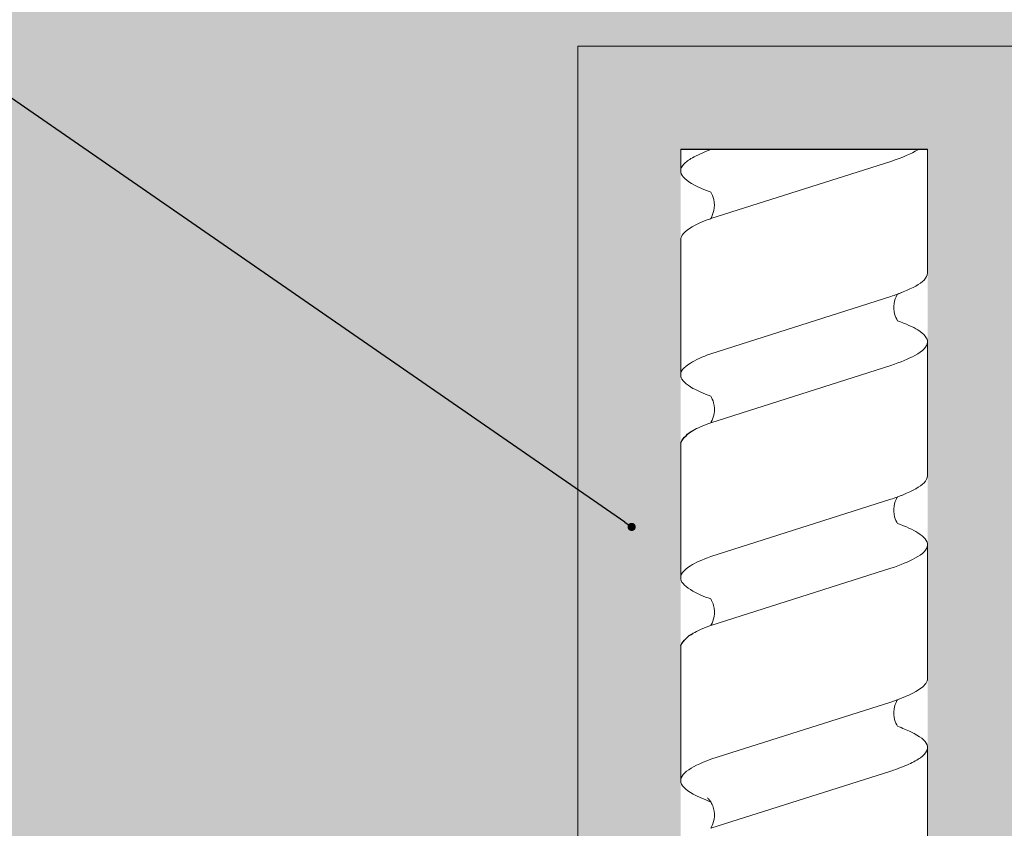
# Model space of a CAD drawing. Units: millimetres. Extents: x -358390 to -165483, y 96743 to 207920.
# Drawn here: x -181357 to -181309, y 200451 to 200490 of the extents above; entities that cross this region are included whole.
import ezdxf
from ezdxf import colors
from ezdxf.entities.mleader import LeaderData, LeaderLine
from ezdxf.math import Vec2, Vec3

# ---------------------------------------------------------------- set-up
doc = ezdxf.new("R2010")
doc.units = ezdxf.units.MM
doc.set_wipeout_variables(frame=1)
doc.linetypes.add('VERDECKT', pattern=[9.524999999999999, 6.35, -3.175])
doc.layers.add('GIP-Bauseits', color=8, linetype='Continuous')
doc.layers.add('GIP-DIM-0', color=12, linetype='Continuous')
doc.styles.get("Standard").update_dxf_attribs({"font": 'calibri.ttf'})

# ---------------------------------------------------------------- blocks, each defined once
blk = doc.blocks.new('_Dot')
blk.add_hatch(color=0).paths.add_polyline_path([(-0.5, 0, 1), (0.5, 0, 1)])
at = {"color": 0}
blk.add_line((-1, 0), (-0.5, 0), dxfattribs=at)
blk = doc.blocks.new('GIP-Rohbau_1')
h = blk.add_hatch()
h.set_pattern_fill('JIS_STN_2.5', color=256, scale=20)
h.set_pattern_definition([(45, (0, 0), (-35.35533905932737, 35.35533905932738), []), (45, (35.29999999998836, 0), (-35.35533905932737, 35.35533905932738), [24, -10])])
h.paths.add_polyline_path([(4904.811996181787, -3964.652834016131), (4904.811996181787, -5364.652834016131), (3054.811996181787, -5364.652834016131), (3054.811996181787, -6764.652834016131), (2254.811996181787, -6764.652834016131), (2254.811996181787, -6964.652834016131), (3254.811996181787, -6964.652834016131), (3254.811996181787, -5564.652834016131), (5104.811996181787, -5564.652834016131), (5104.811996181787, -3964.652834016131)])
blk = doc.blocks.new('Isolink GP-235 horizontal')
at = {"color": 7, "linetype": 'Continuous', "true_color": 0xffffff}
blk.add_wipeout([(-169375.8944030314, 205205.32349364503), (-169315.8944030314, 205205.32349364503), (-169315.8944030314, 205190.32349364503), (-169375.8944030314, 205190.32349364503), (-169375.8944030314, 205193.05559505956), (-169460.8944030314, 205193.05559505956), (-169460.8944030314, 205188.05559505956), (-169505.8944030314, 205188.05559505956), (-169505.8944030314, 205210.0553653555), (-169460.8944030314, 205210.0553653555), (-169460.8944030314, 205205.0553653555), (-169378.76575356032, 205205.0553653555)], dxfattribs=at)
at = {"layer": 'GIP-Bauseits'}
h = blk.add_hatch(color=256, dxfattribs=at)
h.dxf.hatch_style = 1
h.paths.add_polyline_path([(-169460.8944030314, 205210.0553653555), (-169505.8944030314, 205210.0553653555), (-169505.8944030314, 205188.0555950595), (-169460.8944030314, 205188.0555950595), (-169460.8944030314, 205193.0555950595), (-169500.8944030314, 205193.0555950595), (-169500.8944030314, 205205.0553730573), (-169460.8944030314, 205205.0553730573)])
at = {"color": 0, "linetype": 'Continuous', "lineweight": 0, "extrusion": (5.66553889764798e-16, -1, 0)}
for p, q in [((-169500.8944030314, 205205.0553730573), (-169499.8640508222, 205205.0553730573)), ((-169496.4877794153, 205205.0553730573), (-169489.9298328701, 205205.0553730573)), ((-169486.6382747034, 205205.0553692064), (-169480.0739925006, 205205.0553692064)), ((-169476.7760540352, 205205.0553692064), (-169470.2117718324, 205205.0553692064)), ((-169500.8944030314, 205193.0556027613), (-169494.8820009504, 205193.0556027613)), ((-169491.5904170342, 205193.0556027613), (-169485.0261564103, 205193.0556027613)), ((-169481.7345766648, 205193.0555989104), (-169475.1703160409, 205193.0555989104)), ((-169471.8175806672, 205193.0555989104), (-169465.2531302423, 205193.0555989104))]:
    blk.add_line(p, q, dxfattribs=at)
blk.add_line((-169500.8944030314, 205205.0553730573), (-169500.8944030314, 205193.0556027613))
at = {"color": 252, "linetype": 'VERDECKT', "lineweight": 0, "extrusion": (5.66553889764798e-16, -1, 0)}
for p, q in [((-169499.8640508222, 205205.0553730573), (-169499.8405395053, 205205.0553730573)), ((-169489.9298328701, 205205.0553730573), (-169489.9234670998, 205205.0553730573)), ((-169480.0739925006, 205205.0553692064), (-169480.0676267304, 205205.0553692064))]:
    blk.add_line(p, q, dxfattribs=at)
at = {"color": 0, "linetype": 'Continuous', "lineweight": 0}
for p, q in [((-169500.8728599952, 205203.5922565916), (-169500.8944030314, 205203.5244771596)), ((-169497.5205930218, 205203.5914089066), (-169500.3017292192, 205194.8400328032)), ((-169490.9556522948, 205203.5922588194), (-169493.7374640304, 205194.8400282501)), ((-169487.6033776563, 205203.5913999323), (-169490.3845138537, 205194.8400238289)), ((-169481.0998119254, 205203.5922549685), (-169483.8816236611, 205194.8400243992)), ((-169477.7475372868, 205203.5913960814), (-169480.5286734843, 205194.840019978)), ((-169471.2438014337, 205203.5922500379), (-169474.0256131693, 205194.8400194686)), ((-169467.8917097082, 205203.591402828), (-169470.6728459057, 205194.8400267246))]:
    blk.add_line(p, q, dxfattribs=at)
blk.add_lwpolyline([(-169460.8944030314, 205210.0553653555), (-169505.8944030314, 205210.0553653555), (-169505.8944030314, 205188.0555950595), (-169460.8944030314, 205188.0555950595)], dxfattribs=at)
at = {"color": 0}
for points in [[(-169486.6318944046, 205205.0553730573, 0.1390563886951121), (-169487.2251785784, 205204.4543143645, -1.423751767010447)], [(-169476.7760540352, 205205.0553692064, 0.1390563886951121), (-169477.369338209, 205204.4543105136, -1.423751767010447)]]:
    blk.add_lwpolyline(points, format="xyb", dxfattribs=at)
at = {"color": 0, "linetype": 'Continuous', "lineweight": 0}
for points, knots in [([(-169498.8083010758, 205203.592112625), (-169498.8414039457, 205203.6825456657), (-169498.8745443203, 205203.7693661933), (-169499.1209266403, 205204.3858201431), (-169499.3317263699, 205204.7528079444), (-169499.7520489276, 205205.1048272403), (-169499.9576041148, 205205.0962916161), (-169500.2692541934, 205204.8106720115), (-169500.373065585, 205204.6702317378), (-169500.6094562427, 205204.253351004), (-169500.7410201774, 205203.9524967808), (-169500.8728191131, 205203.5922500225)], [132.367136254326, 132.367136254326, 132.367136254326, 132.367136254326, 132.7870358524766, 132.7870358524766, 135.4838793639681, 135.4838793639681, 138.1092155034485, 138.1092155034485, 139.4262465983465, 139.4262465983465, 141.1026131752685, 141.1026131752685, 141.1026131752685, 141.1026131752685]), ([(-169488.8919872714, 205203.5944400662), (-169489.0183925235, 205203.9397598004), (-169489.1446852391, 205204.2305119116), (-169489.4686739885, 205204.814368663), (-169489.6639485382, 205205.0145641825), (-169490.0751746435, 205205.0881272011), (-169490.2876810088, 205204.9295739652), (-169490.6539491871, 205204.3395578258), (-169490.804642993, 205204.0053159799), (-169490.9557627268, 205203.5922581401)], [90.39784776090387, 90.39784776090387, 90.39784776090387, 90.39784776090387, 92.00599568168495, 92.00599568168495, 94.49742907484871, 94.49742907484871, 97.21388894717313, 97.21388894717313, 99.13318071959877, 99.13318071959877, 99.13318071959877, 99.13318071959877]), ([(-169479.036146902, 205203.5944362153), (-169479.162552154, 205203.9397559495), (-169479.2888448696, 205204.2305080607), (-169479.6128336191, 205204.8143648121), (-169479.8081081687, 205205.0145603316), (-169480.2193342742, 205205.0881233502), (-169480.4318406394, 205204.9295701143), (-169480.7981088177, 205204.3395539749), (-169480.9488026236, 205204.005312129), (-169481.0999223574, 205203.5922542892)], [90.39784776090387, 90.39784776090387, 90.39784776090387, 90.39784776090387, 92.00599568168495, 92.00599568168495, 94.49742907484871, 94.49742907484871, 97.21388894717313, 97.21388894717313, 99.13318071959877, 99.13318071959877, 99.13318071959877, 99.13318071959877]), ([(-169469.1819842725, 205203.599018458), (-169469.2506541361, 205203.7863324964), (-169469.3193810045, 205203.957836944), (-169469.6034454129, 205204.5941822879), (-169469.8165609566, 205204.8995121772), (-169470.2436034926, 205205.1174346177), (-169470.4529369336, 205205.0345329031), (-169470.8581251266, 205204.5192599663), (-169471.050297198, 205204.1212976484), (-169471.2439832909, 205203.5922449357)], [174.3477788591151, 174.3477788591151, 174.3477788591151, 174.3477788591151, 175.2206209794591, 175.2206209794591, 177.9452689773462, 177.9452689773462, 180.6227448042872, 180.6227448042872, 183.0759169614794, 183.0759169614794, 183.0759169614794, 183.0759169614794]), ([(-169497.5176147093, 205203.5987510165), (-169497.4907567256, 205203.6720329667), (-169497.4638793418, 205203.7429295571), (-169497.2224987399, 205204.3568409067), (-169497.0100132571, 205204.734486195), (-169496.6925685493, 205205.0106291739), (-169496.5901690201, 205205.0553699733), (-169496.487779469, 205205.0553700753)], [321.2427017420065, 321.2427017420065, 321.2427017420065, 321.2427017420065, 321.5834210440759, 321.5834210440759, 324.2995335775251, 324.2995335775251, 325.6011060741284, 325.6011060741284, 325.6011060741284, 325.6011060741284]), ([(-169487.6029724857, 205203.592260333), (-169487.5357601343, 205203.7759761276), (-169487.4684538421, 205203.9445959495), (-169487.3422099323, 205204.2292216936), (-169487.2836610572, 205204.3485004484), (-169487.2251785784, 205204.4543143645)], [363.2016593401627, 363.2016593401627, 363.2016593401627, 363.2016593401627, 364.0561814973408, 364.0561814973408, 364.7987764563517, 364.7987764563517, 364.7987764563517, 364.7987764563517]), ([(-169477.7471321163, 205203.5922564821), (-169477.6799197649, 205203.7759722767), (-169477.6126134727, 205203.9445920986), (-169477.4863695629, 205204.2292178427), (-169477.4278206878, 205204.3484965975), (-169477.369338209, 205204.4543105136)], [363.2016593401627, 363.2016593401627, 363.2016593401627, 363.2016593401627, 364.0561814973408, 364.0561814973408, 364.7987764563517, 364.7987764563517, 364.7987764563517, 364.7987764563517]), ([(-169467.8913981862, 205203.5920558525), (-169467.9051934117, 205203.5836350015), (-169467.9195803576, 205203.5753309851), (-169468.0383604884, 205203.5102234069), (-169468.1812104321, 205203.4563360906), (-169468.5040315125, 205203.4052291282), (-169468.6903682585, 205203.4153411902), (-169468.9411414021, 205203.4811086811), (-169469.0253800334, 205203.5144576694), (-169469.1709891443, 205203.5890802188), (-169469.231498368, 205203.6301843011), (-169469.3405223335, 205203.716258771), (-169469.3681914971, 205203.7508953241), (-169469.37373487, 205203.7577731417), (-169469.3740304347, 205203.7581569875), (-169469.3740304347, 205203.7581569875)], [9.080037206721121, 9.080037206721121, 9.080037206721121, 9.080037206721121, 9.182598344367694, 9.182598344367694, 9.870579646080577, 9.870579646080577, 10.63573045935146, 10.63573045935146, 11.06137253587658, 11.06137253587658, 11.49425469529093, 11.49425469529093, 12.14960938233666, 12.14960938233666, 12.23145176531063, 12.23145176531063, 12.23145176531063, 12.23145176531063]), ([(-169497.5178473978, 205203.5986004343), (-169497.528197656, 205203.5921467663), (-169497.5387597717, 205203.5858102192), (-169497.6459130998, 205203.5239783159), (-169497.7735427862, 205203.471577821), (-169498.0822741604, 205203.4077007826), (-169498.2795284469, 205203.4100131856), (-169498.5918309096, 205203.4797008904), (-169498.7179560475, 205203.5373273705), (-169498.8085982628, 205203.5922624268)], [9.020160510375042, 9.020160510375042, 9.020160510375042, 9.020160510375042, 9.093266069054904, 9.093266069054904, 9.723393891681107, 9.723393891681107, 10.51548466094926, 10.51548466094926, 11.18836883648946, 11.18836883648946, 11.18836883648946, 11.18836883648946]), ([(-169487.6032674125, 205203.591600978), (-169487.6140203658, 205203.5848891371), (-169487.6251994574, 205203.5781971527), (-169487.7391331703, 205203.5128213489), (-169487.882450822, 205203.456003428), (-169488.2085875692, 205203.4018142416), (-169488.4038607863, 205203.4117529974), (-169488.6948220804, 205203.4880439894), (-169488.8079235093, 205203.5418476903), (-169488.8913443138, 205203.5943599121)], [9.083759814550042, 9.083759814550042, 9.083759814550042, 9.083759814550042, 9.166324400267769, 9.166324400267769, 9.883905597009864, 9.883905597009864, 10.68268182974029, 10.68268182974029, 11.30934068015409, 11.30934068015409, 11.30934068015409, 11.30934068015409]), ([(-169477.7474270431, 205203.5915971271), (-169477.7581799964, 205203.5848852862), (-169477.769359088, 205203.5781933018), (-169477.8832928008, 205203.512817498), (-169478.0266104526, 205203.4559995771), (-169478.3527471997, 205203.4018103907), (-169478.5480204168, 205203.4117491465), (-169478.838981711, 205203.4880401385), (-169478.9520831399, 205203.5418438394), (-169479.0355039444, 205203.5943560612)], [9.083759814550042, 9.083759814550042, 9.083759814550042, 9.083759814550042, 9.166324400267769, 9.166324400267769, 9.883905597009864, 9.883905597009864, 10.68268182974029, 10.68268182974029, 11.30934068015409, 11.30934068015409, 11.30934068015409, 11.30934068015409]), ([(-169500.8944030313, 205193.4848865981), (-169500.8844304745, 205193.5002464226), (-169500.8744540073, 205193.5160120727), (-169500.6763270444, 205193.8370079876), (-169500.4896977798, 205194.2802099737), (-169500.3017292192, 205194.8400328032)], [306.9535828483639, 306.9535828483639, 306.9535828483639, 306.9535828483639, 307.0799753943209, 307.0799753943209, 309.4625727229145, 309.4625727229145, 309.4625727229145, 309.4625727229145]), ([(-169493.7372971096, 205194.8400236912), (-169493.8094739504, 205194.6249055522), (-169493.8817474578, 205194.4262019545), (-169494.1488098947, 205193.7612278616), (-169494.3417262475, 205193.4153397858), (-169494.6517699091, 205193.1122400323), (-169494.7668440235, 205193.0556071969), (-169494.8819967797, 205193.0556066122)], [110.9044279287357, 110.9044279287357, 110.9044279287357, 110.9044279287357, 111.8223098923215, 111.8223098923215, 114.283115587219, 114.283115587219, 115.7482912024383, 115.7482912024383, 115.7482912024383, 115.7482912024383]), ([(-169493.8491767642, 205194.5198695057), (-169493.8359335068, 205194.5281308795), (-169493.8221743804, 205194.5363100771), (-169493.7041263192, 205194.6025514028), (-169493.5557080299, 205194.6591538139), (-169493.2293104745, 205194.7080979994), (-169493.0472968518, 205194.6973122428), (-169492.7575307137, 205194.6218306502), (-169492.6448129795, 205194.5679734046), (-169492.5604774723, 205194.5146595295)], [9.052644119314083, 9.052644119314083, 9.052644119314083, 9.052644119314083, 9.155150956312111, 9.155150956312111, 9.882373448060521, 9.882373448060521, 10.64587136766877, 10.64587136766877, 11.27393743951422, 11.27393743951422, 11.27393743951422, 11.27393743951422]), ([(-169492.5600019966, 205194.5146422959), (-169492.4093726034, 205194.1033344763), (-169492.2591564975, 205193.7702282844), (-169491.9074767055, 205193.2042045838), (-169491.7088944365, 205193.0445492557), (-169491.2944959762, 205193.0686678959), (-169491.0822152142, 205193.2772520061), (-169490.7061708253, 205193.9646573244), (-169490.5456299236, 205194.3598340128), (-169490.3845138537, 205194.8400238289)], [342.2217465839926, 342.2217465839926, 342.2217465839926, 342.2217465839926, 344.1369259610996, 344.1369259610996, 346.6713433820203, 346.6713433820203, 349.3848218188025, 349.3848218188025, 351.430628534327, 351.430628534327, 351.430628534327, 351.430628534327]), ([(-169483.8814567402, 205194.8400198403), (-169483.9536335809, 205194.6249017013), (-169484.0259070884, 205194.4261981036), (-169484.2929695252, 205193.7612240107), (-169484.485885878, 205193.4153359349), (-169484.7959295397, 205193.1122361814), (-169484.9110036541, 205193.055603346), (-169485.0261564103, 205193.0556027613)], [110.9044279287357, 110.9044279287357, 110.9044279287357, 110.9044279287357, 111.8223098923215, 111.8223098923215, 114.283115587219, 114.283115587219, 115.7482912024383, 115.7482912024383, 115.7482912024383, 115.7482912024383]), ([(-169483.9933363947, 205194.5198656548), (-169483.9800931374, 205194.5281270286), (-169483.9663340109, 205194.5363062262), (-169483.8482859498, 205194.6025475519), (-169483.6998676605, 205194.659149963), (-169483.3734701051, 205194.7080941485), (-169483.1914564824, 205194.6973083919), (-169482.9016903443, 205194.6218267993), (-169482.7889726101, 205194.5679695537), (-169482.7046371029, 205194.5146556786)], [9.052644119314083, 9.052644119314083, 9.052644119314083, 9.052644119314083, 9.155150956312111, 9.155150956312111, 9.882373448060521, 9.882373448060521, 10.64587136766877, 10.64587136766877, 11.27393743951422, 11.27393743951422, 11.27393743951422, 11.27393743951422]), ([(-169482.7041616272, 205194.514638445), (-169482.553532234, 205194.1033306254), (-169482.403316128, 205193.7702244335), (-169482.0516363361, 205193.2042007329), (-169481.853054067, 205193.0445454048), (-169481.4386556067, 205193.068664045), (-169481.2263748448, 205193.2772481552), (-169480.8503304558, 205193.9646534735), (-169480.6897895542, 205194.3598301619), (-169480.5286734843, 205194.840019978)], [342.2217465839926, 342.2217465839926, 342.2217465839926, 342.2217465839926, 344.1369259610996, 344.1369259610996, 346.6713433820203, 346.6713433820203, 349.3848218188025, 349.3848218188025, 351.430628534327, 351.430628534327, 351.430628534327, 351.430628534327]), ([(-169474.0256481853, 205194.8400264401), (-169474.0350786933, 205194.8119100218), (-169474.0445122175, 205194.7840673348), (-169474.2684504301, 205194.1299471), (-169474.4809497034, 205193.6594497508), (-169474.8543969011, 205193.162552287), (-169475.0120912803, 205193.055602599), (-169475.1703268211, 205193.0555998927)], [194.8451774309776, 194.8451774309776, 194.8451774309776, 194.8451774309776, 194.9646889359069, 194.9646889359069, 197.6811992793068, 197.6811992793068, 199.6906490182895, 199.6906490182895, 199.6906490182895, 199.6906490182895]), ([(-169474.1374960254, 205194.5198618039), (-169474.124252768, 205194.5281231777), (-169474.1104936416, 205194.5363023753), (-169473.9924455804, 205194.602543701), (-169473.8440272911, 205194.6591461121), (-169473.5176297357, 205194.7080902976), (-169473.335616113, 205194.697304541), (-169473.0458499749, 205194.6218229484), (-169472.9331322407, 205194.5679657028), (-169472.8487967335, 205194.5146518277)], [9.052644119314083, 9.052644119314083, 9.052644119314083, 9.052644119314083, 9.155150956312111, 9.155150956312111, 9.882373448060521, 9.882373448060521, 10.64587136766877, 10.64587136766877, 11.27393743951422, 11.27393743951422, 11.27393743951422, 11.27393743951422]), ([(-169472.8504038926, 205194.5203306225), (-169472.760604367, 205194.2748283757), (-169472.6707258552, 205194.0564739369), (-169472.368573696, 205193.4258869686), (-169472.1590111047, 205193.1577031568), (-169471.738629963, 205193.0025075449), (-169471.5317430457, 205193.1117450426), (-169471.2176542295, 205193.5464613794), (-169471.1127902246, 205193.7365324513), (-169470.8957222212, 205194.2153630119), (-169470.7843091234, 205194.5078048353), (-169470.672843449, 205194.8400340469)], [258.2763745903056, 258.2763745903056, 258.2763745903056, 258.2763745903056, 259.4183518887941, 259.4183518887941, 262.0986539158407, 262.0986539158407, 264.7414161512465, 264.7414161512465, 266.0717658985017, 266.0717658985017, 267.4900428551013, 267.4900428551013, 267.4900428551013, 267.4900428551013]), ([(-169493.8493385201, 205194.5197845838), (-169493.8842742469, 205194.4242841405), (-169493.9192545045, 205194.3328110057), (-169494.1488098947, 205193.7612278616), (-169494.3417262475, 205193.4153397858), (-169494.6517699091, 205193.1122400323), (-169494.7668440235, 205193.0556071969), (-169494.8819967797, 205193.0556066122)], [111.3789409200385, 111.3789409200385, 111.3789409200385, 111.3789409200385, 111.8223098923215, 111.8223098923215, 114.283115587219, 114.283115587219, 115.7482912024387, 115.7482912024387, 115.7482912024387, 115.7482912024387]), ([(-169483.9934981506, 205194.5197807329), (-169484.0284338775, 205194.4242802896), (-169484.0634141351, 205194.3328071548), (-169484.2929695252, 205193.7612240107), (-169484.485885878, 205193.4153359349), (-169484.7959295397, 205193.1122361814), (-169484.9110036541, 205193.055603346), (-169485.0261564103, 205193.0556027613)], [111.3789409200385, 111.3789409200385, 111.3789409200385, 111.3789409200385, 111.8223098923215, 111.8223098923215, 114.283115587219, 114.283115587219, 115.7482912024387, 115.7482912024387, 115.7482912024387, 115.7482912024387])]:
    blk.add_open_spline(points, degree=3, knots=knots, dxfattribs=at)
blk = doc.blocks.new('*U214')
at = {"xscale": -1, "rotation": 90}
blk.add_blockref('Isolink GP-235 horizontal', (33891.46460787393, 32894.81457471178), dxfattribs=at)

msp = doc.modelspace()

# ---------------------------------------------------------------- block references
at = {"layer": 'GIP-Bauseits', "color": 1}
msp.add_blockref('GIP-Rohbau_1', (-184353.9658450065, 207408.6340439974), dxfattribs=at)

# ---------------------------------------------------------------- next in the draw order: block references
msp.add_blockref('*U214', (-10011.00551844257, -1911.727851763717))

# ---------------------------------------------------------------- next in the draw order: leaders
at = {"layer": 'GIP-DIM-0'}
ml = msp.add_multileader_mtext('Standard', dxfattribs=at)
ml.set_content('3', color=142)
ml.set_leader_properties(color=256, linetype='ByLayer', lineweight=-1)
ml.set_arrow_properties(name='DOT')
ml.build(insert=Vec2(0, 0))
ml.multileader.update_dxf_attribs({"text_left_attachment_type": 6, "text_right_attachment_type": 6, "dogleg_length": 2, "arrow_head_size": 0.4, "scale": 4})
ctx = ml.context
ctx.base_point, ctx.scale, ctx.char_height, ctx.arrow_head_size, ctx.landing_gap_size, ctx.plane_origin = Vec3(-181402.5379937274, 200458.6517257951), 4, 10, 0.4, 8, Vec3(-174258.4767782857, 204559.5030144982)
ctx.left_attachment, ctx.right_attachment = 6, 6
notes = []
notes.append((ctx, [(0, (1, 1, 0), (-181372.2995321889, 200458.6517257951), (-1, 0), 8, [(1, [(-181320.2758262672, 200426.3106970868)], 0, [])])]))
ctx.mtext.insert, ctx.mtext.flow_direction = Vec3(-181394.5379937274, 200470.6517257951), 5
ctx.mtext.has_bg_fill, ctx.mtext.bg_color, ctx.mtext.bg_scale_factor, ctx.mtext.bg_transparency, ctx.mtext.use_window_bg_color = 1, -1027028792, 1.5, 0, 1
for ctx, leaders in notes:
    for number, flags, end, landing, length, lines in leaders:
        leader = LeaderData()
        leader.index, (leader.has_last_leader_line, leader.has_dogleg_vector, leader.attachment_direction) = number, flags
        leader.last_leader_point, leader.dogleg_vector, leader.dogleg_length = Vec3(end), Vec3(landing), length
        for number, points, colour, breaks in lines:
            line = LeaderLine()
            line.index, line.vertices, line.color, line.breaks = number, Vec3.list(points), colors.encode_raw_color(colour), breaks
            leader.lines.append(line)
        ctx.leaders.append(leader)

# ---------------------------------------------------------------- next in the draw order: leaders
ml = msp.add_multileader_mtext('Standard', dxfattribs=at)
ml.set_content('4', color=142)
ml.set_leader_properties(color=256, linetype='ByLayer', lineweight=-1)
ml.set_arrow_properties(name='DOT')
ml.build(insert=Vec2(0, 0))
ml.multileader.update_dxf_attribs({"text_left_attachment_type": 6, "text_right_attachment_type": 6, "dogleg_length": 2, "arrow_head_size": 0.4, "scale": 4})
ctx = ml.context
ctx.base_point, ctx.scale, ctx.char_height, ctx.arrow_head_size, ctx.landing_gap_size, ctx.plane_origin = Vec3(-181402.8989041055, 200496.560136142), 4, 10, 0.4, 8, Vec3(-174258.8376886639, 204591.4284013691)
ctx.left_attachment, ctx.right_attachment = 6, 6
notes = []
notes.append((ctx, [(0, (1, 1, 0), (-181371.737365644, 200496.560136142), (-1, 0), 8, [(1, [(-181326.9775863193, 200465.6247918482)], 0, [])])]))
ctx.mtext.insert, ctx.mtext.flow_direction = Vec3(-181394.8989041055, 200508.560136142), 5
ctx.mtext.has_bg_fill, ctx.mtext.bg_color, ctx.mtext.bg_scale_factor, ctx.mtext.bg_transparency, ctx.mtext.use_window_bg_color = 1, -1027028792, 1.5, 0, 1
for ctx, leaders in notes:
    for number, flags, end, landing, length, lines in leaders:
        leader = LeaderData()
        leader.index, (leader.has_last_leader_line, leader.has_dogleg_vector, leader.attachment_direction) = number, flags
        leader.last_leader_point, leader.dogleg_vector, leader.dogleg_length = Vec3(end), Vec3(landing), length
        for number, points, colour, breaks in lines:
            line = LeaderLine()
            line.index, line.vertices, line.color, line.breaks = number, Vec3.list(points), colors.encode_raw_color(colour), breaks
            leader.lines.append(line)
        ctx.leaders.append(leader)

doc.saveas('drawing.dxf')
